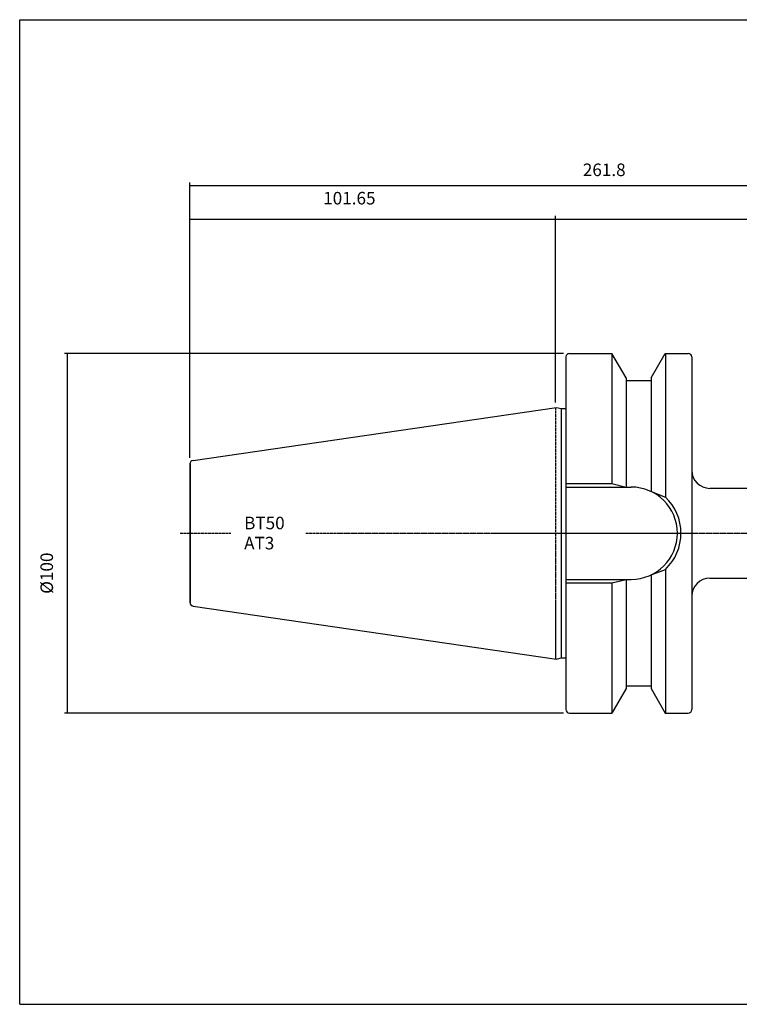
# Model space of a CAD drawing. Extents: x 14 to 415, y -48 to 226.
# Drawn here: x 14 to 214, y -48 to 226 of the extents above; entities that cross this region are included whole.
import ezdxf

# ---------------------------------------------------------------- set-up
doc = ezdxf.new("R2010")
doc.units = 0
doc.header["$MEASUREMENT"] = 0
doc.linetypes.add('CENTER', pattern=[0.95, 0.625, -0.125, 0.075, -0.125])
doc.layers.add('CK_LEVEL_1', color=7, linetype='CONTINUOUS')
doc.styles.add('BOX', font='txt.shx', dxfattribs={"height": 1})
doc.dimstyles.new('DIMSTYLE1', dxfattribs={"dimtxt": 3.5, "dimasz": 3.5, "dimexe": 3.5, "dimexo": 0.0625, "dimgap": 0.09, "dimtad": 0, "dimtih": 1, "dimtoh": 1, "dimdec": 4, "dimzin": 0, "dimtxsty": 'STANDARD', "dimcen": 0.09, "dimazin": 3, "dimtfac": 1, "dimtdec": 4, "dimtofl": 0, "dimtmove": 0, "dimatfit": 3, "dimtolj": 1, "dimtzin": 0})

# ---------------------------------------------------------------- blocks, each defined once
blk = doc.blocks.new('*D0')
at = {"layer": 'CK_LEVEL_1', "color": 4, "linetype": 'CONTINUOUS'}
for p, q in [((60.96, 103.92), (60.96, 171.25)), ((60.96, 170.37), (162.76, 170.37)), ((162.76, 119.63), (162.76, 171.25))]:
    blk.add_line(p, q, dxfattribs=at)
for points in [[(60.96, 170.37), (64.46, 170.9), (64.46, 169.85), (60.96, 170.37)], [(162.76, 170.37), (159.26, 169.85), (159.26, 170.9), (162.76, 170.37)]]:
    blk.add_solid(points, dxfattribs=at)
at = {"layer": 'CK_LEVEL_1', "color": 4, "linetype": 'CONTINUOUS', "style": 'BOX'}
blk.add_text('101.65', height=3.5, dxfattribs=at).set_placement((98.08, 174.43))
blk = doc.blocks.new('*D1')
at = {"layer": 'CK_LEVEL_1', "color": 4, "linetype": 'CONTINUOUS'}
for p, q in [((162.76, 119.33), (162.76, 171.17)), ((162.76, 170.3), (322.76, 170.3)), ((322.76, 91.18), (322.76, 171.17))]:
    blk.add_line(p, q, dxfattribs=at)
for points in [[(162.76, 170.3), (166.26, 170.82), (166.26, 169.77), (162.76, 170.3)], [(322.76, 170.3), (319.26, 169.77), (319.26, 170.82), (322.76, 170.3)]]:
    blk.add_solid(points, dxfattribs=at)
at = {"layer": 'CK_LEVEL_1', "color": 4, "linetype": 'CONTINUOUS', "style": 'BOX'}
blk.add_text('160', height=3.5, dxfattribs=at).set_placement((237.34, 172.92))
blk = doc.blocks.new('*D2')
at = {"layer": 'CK_LEVEL_1', "color": 4, "linetype": 'CONTINUOUS'}
for p, q in [((60.96, 103.92), (60.96, 180.58)), ((60.96, 179.7), (322.76, 179.7)), ((322.76, 91.18), (322.76, 180.58))]:
    blk.add_line(p, q, dxfattribs=at)
for points in [[(60.96, 179.7), (64.46, 180.23), (64.46, 179.18), (60.96, 179.7)], [(322.76, 179.7), (319.26, 179.18), (319.26, 180.23), (322.76, 179.7)]]:
    blk.add_solid(points, dxfattribs=at)
at = {"layer": 'CK_LEVEL_1', "color": 4, "linetype": 'CONTINUOUS', "style": 'BOX'}
blk.add_text('261.8', height=3.5, dxfattribs=at).set_placement((170.41, 182.33))
blk = doc.blocks.new('*D4')
at = {"layer": 'CK_LEVEL_1', "color": 4, "linetype": 'CONTINUOUS'}
for p, q in [((165.01, 132.96), (25.99, 132.96)), ((26.86, 32.81), (26.86, 132.96)), ((165.01, 32.81), (25.99, 32.81))]:
    blk.add_line(p, q, dxfattribs=at)
for points in [[(26.86, 132.96), (27.39, 129.46), (26.34, 129.46), (26.86, 132.96)], [(26.86, 32.81), (26.34, 36.31), (27.39, 36.31), (26.86, 32.81)]]:
    blk.add_solid(points, dxfattribs=at)
at = {"layer": 'CK_LEVEL_1', "color": 4, "linetype": 'CONTINUOUS', "style": 'BOX'}
blk.add_text('%%c100', height=3.5, rotation=90, dxfattribs=at).set_placement((22.8, 66.01))

msp = doc.modelspace()

# ---------------------------------------------------------------- linework, layer by layer
at = {"layer": 'CK_LEVEL_1', "color": 6, "linetype": 'CONTINUOUS'}
for p, q in [((13.51395, 225.8833), (414.51395, 225.8833)), ((13.51395, -48.2947), (13.51395, 225.8833)), ((13.51395, -48.2947), (414.51395, -48.2947))]:
    msp.add_line(p, q, dxfattribs=at)
at = {"layer": 'CK_LEVEL_1', "color": 7, "linetype": 'CONTINUOUS'}
for p, q in [((165.72248, 131.9573), (165.72248, 33.8073)), ((165.72248, 131.9573), (165.72248, 130.9573)), ((165.72248, 131.9573), (165.72248, 33.8073)), ((166.72248, 132.9573), (178.53169, 132.9573)), ((166.72248, 132.9573), (167.72248, 132.9573)), ((178.48839, 132.9573), (178.48839, 96.7323)), ((182.46248, 126.14897), (178.53169, 132.9573)), ((189.46248, 126.14897), (193.39327, 132.9573)), ((193.39327, 132.9573), (199.76248, 132.9573)), ((193.43657, 132.9573), (193.43657, 92.93785)), ((198.76248, 132.9573), (199.76248, 132.9573)), ((200.76248, 131.9573), (200.76248, 33.8073)), ((200.76248, 131.9573), (200.76248, 130.9573)), ((182.46248, 126.14897), (182.46248, 95.7323)), ((189.46248, 126.14897), (189.46248, 94.47195)), ((182.46248, 125.3823), (189.46248, 125.3823)), ((61.81817, 103.16212), (163.07931, 117.92929)), ((163.07931, 117.92929), (164.38209, 117.58021)), ((164.38209, 117.58021), (165.72248, 117.58021)), ((164.38209, 117.58021), (164.38209, 48.18438)), ((60.96248, 102.17259), (60.96248, 63.592)), ((60.96748, 102.17186), (60.96748, 63.59273)), ((165.72248, 96.7323), (178.48839, 96.7323)), ((178.48839, 96.7323), (182.46248, 95.7323)), ((165.76248, 95.7323), (183.91248, 95.7323)), ((189.46248, 94.47195), (193.43657, 92.93785)), ((311.59655, 95.3823), (205.76248, 95.3823)), ((189.46248, 71.29264), (193.43657, 72.82674)), ((189.46248, 71.29264), (189.46248, 39.61562)), ((193.43657, 72.82674), (193.43657, 32.8073)), ((165.72248, 69.0323), (178.48839, 69.0323)), ((165.76248, 70.0323), (183.91248, 70.0323)), ((178.48839, 69.0323), (182.46248, 70.0323)), ((178.48839, 69.0323), (178.48839, 32.8073)), ((182.46248, 70.0323), (182.46248, 39.61562)), ((205.76248, 70.3823), (311.59655, 70.3823)), ((61.81817, 62.60247), (163.07931, 47.8353)), ((163.07931, 47.8353), (164.38209, 48.18438)), ((164.38209, 48.18438), (165.72248, 48.18438)), ((182.46248, 39.61562), (178.53169, 32.8073)), ((182.46248, 40.3823), (189.46248, 40.3823)), ((189.46248, 39.61562), (193.39327, 32.8073)), ((165.72248, 34.8073), (165.72248, 33.8073)), ((200.76248, 34.8073), (200.76248, 33.8073)), ((166.72248, 32.8073), (178.53169, 32.8073)), ((166.72248, 32.8073), (167.72248, 32.8073)), ((193.39327, 32.8073), (199.76248, 32.8073)), ((198.76248, 32.8073), (199.76248, 32.8073))]:
    msp.add_line(p, q, dxfattribs=at)
at = {"layer": 'CK_LEVEL_1', "color": 1, "linetype": 'CENTER'}
for p, q in [((162.76248, 117.88309), (162.76248, 47.8815)), ((162.76248, 117.88309), (162.76248, 47.8815)), ((58.24645, 82.8823), (72.38025, 82.8823)), ((93.19448, 82.8823), (200.76248, 82.8823)), ((146.07513, 82.8823), (324.76483, 82.8823))]:
    msp.add_line(p, q, dxfattribs=at)
at = {"layer": 'CK_LEVEL_1', "color": 7, "linetype": 'CONTINUOUS'}
for centre, radius, start, end in [((166.72248, 131.9573), 1, 90, 180), ((199.76248, 131.9573), 1, 0, 90), ((61.96248, 102.17259), 1, 98.2971, 180), ((205.76248, 100.3823), 5, 180, 270), ((183.91248, 82.8823), 12.85, 270, 450), ((183.91248, 82.8823), 13.85, 313.4451442, 406.5548558), ((205.76248, 65.3823), 5, 90, 180), ((61.96248, 63.592), 1, 180, 261.7029), ((166.72248, 33.8073), 1, 180, 270), ((199.76248, 33.8073), 1, 270, 360)]:
    msp.add_arc(centre, radius, start, end, dxfattribs=at)

# ---------------------------------------------------------------- texts
at = {"layer": 'CK_LEVEL_1', "color": 4, "linetype": 'CONTINUOUS', "style": 'BOX'}
for s, p in [('BT50', (76.04706, 83.98005)), ('AT3', (76.04706, 78.38005))]:
    msp.add_text(s, height=3.5, dxfattribs=at).set_placement(p)

# ---------------------------------------------------------------- dimensions: what is measured, and where the dimension line sits
at = {"layer": 'CK_LEVEL_1', "color": 4, "linetype": 'CONTINUOUS'}
for base, p1, p2, picture, middle in [((60.95998, 179.70187), (60.95998, 102.17223), (322.76248, 89.42669), '*D2', (170.41117, 182.32687)), ((60.95748, 170.37154), (60.95748, 102.17186), (162.76248, 117.88309), '*D0', (98.07692, 174.43154)), ((162.76248, 170.29723), (162.76248, 117.58021), (322.76248, 89.42669), '*D1', (237.33783, 172.92223))]:
    dim = msp.add_linear_dim(base=base, p1=p1, p2=p2, dimstyle='DIMSTYLE1', dxfattribs=at)
    dim.commit()
    dim.dimension.update_dxf_attribs({"geometry": picture, "text_midpoint": middle})
dim = msp.add_linear_dim(base=(26.86254, 32.8073), p1=(166.76248, 32.8073), p2=(166.76248, 132.9573), angle=90, dimstyle='DIMSTYLE1', dxfattribs=at)
dim.commit()
dim.dimension.update_dxf_attribs({"geometry": '*D4', "text_midpoint": (22.80254, 66.00699)})

doc.saveas('drawing.dxf')
